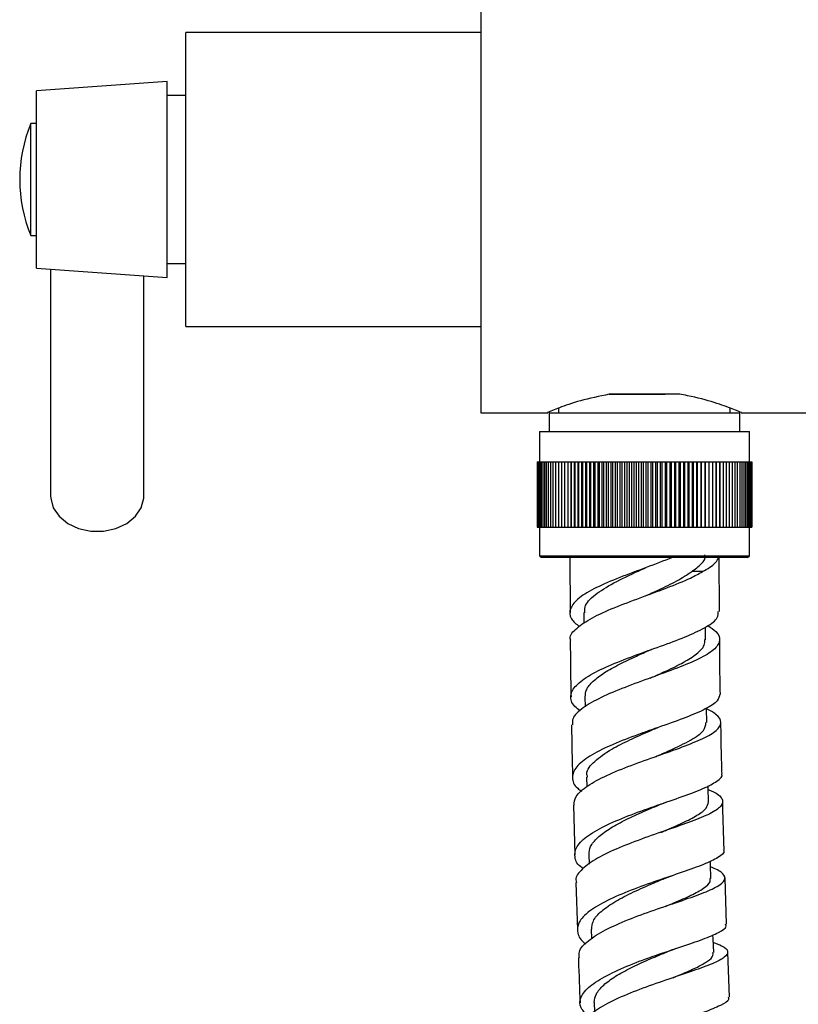
# Model space of a CAD drawing. Units: millimetres. Extents: x 4 to 1496, y 5 to 1495.
# Drawn here: x 228 to 311, y 700 to 806 of the extents above; entities that cross this region are included whole.
import ezdxf

# ---------------------------------------------------------------- set-up
doc = ezdxf.new("R2010")
doc.units = ezdxf.units.MM

msp = doc.modelspace()

# ---------------------------------------------------------------- linework, layer by layer
at = {"color": 7, "linetype": 'Continuous', "lineweight": 25}
for p, q in [((277.33, 813.66), (277.33, 788.66)), ((277.33, 804.41), (245.73, 804.41)), ((245.73, 772.91), (245.73, 804.41)), ((243.73, 799.16), (229.73, 798.16)), ((243.73, 778.16), (243.73, 799.16)), ((229.73, 779.16), (229.73, 798.16)), ((245.73, 797.66), (243.73, 797.66)), ((229.73, 794.66), (229.13, 794.66)), ((229.13, 782.66), (229.13, 794.66)), ((277.33, 788.66), (277.33, 763.66)), ((229.13, 782.66), (229.73, 782.66)), ((243.73, 779.66), (245.73, 779.66)), ((229.73, 779.16), (243.73, 778.16)), ((231.23, 779.05), (231.23, 754.79)), ((241.23, 754.79), (241.23, 778.34)), ((245.73, 772.91), (277.33, 772.91)), ((298.61, 765.66), (291.06, 765.66)), ((285.63, 764.17), (285.63, 763.66)), ((304.03, 763.66), (304.03, 764.17)), ((277.33, 763.66), (284.47, 763.66)), ((284.63, 763.66), (284.63, 761.66)), ((284.63, 763.66), (305.03, 763.66)), ((305.03, 761.66), (305.03, 763.66)), ((305.19, 763.66), (322.46, 763.66)), ((283.58, 761.66), (283.58, 758.41)), ((283.58, 761.66), (306.08, 761.66)), ((306.08, 758.41), (306.08, 761.66)), ((283.33, 758.41), (283.33, 751.41)), ((283.33, 758.41), (283.35, 758.41)), ((283.35, 758.41), (283.35, 751.41)), ((283.35, 758.41), (283.39, 758.41)), ((283.39, 758.41), (283.39, 751.41)), ((283.39, 758.41), (283.46, 758.41)), ((283.46, 758.41), (283.46, 751.41)), ((283.46, 758.41), (283.55, 758.41)), ((283.55, 758.41), (283.55, 751.41)), ((283.55, 758.41), (283.66, 758.41)), ((283.66, 758.41), (283.66, 751.41)), ((283.66, 758.41), (283.79, 758.41)), ((283.79, 758.41), (283.79, 751.41)), ((283.79, 758.41), (283.94, 758.41)), ((283.94, 758.41), (283.94, 751.41)), ((283.94, 758.41), (284.12, 758.41)), ((284.12, 758.41), (284.12, 751.41)), ((284.12, 758.41), (284.32, 758.41)), ((284.32, 758.41), (284.32, 751.41)), ((284.32, 758.41), (284.54, 758.41)), ((284.54, 758.41), (284.54, 751.41)), ((284.54, 758.41), (284.78, 758.41)), ((284.78, 758.41), (284.78, 751.41)), ((284.78, 758.41), (285.04, 758.41)), ((285.04, 758.41), (285.04, 751.41)), ((285.04, 758.41), (285.32, 758.41)), ((285.32, 758.41), (285.32, 751.41)), ((285.32, 758.41), (285.62, 758.41)), ((285.62, 758.41), (285.62, 751.41)), ((285.62, 758.41), (285.94, 758.41)), ((285.94, 758.41), (285.94, 751.41)), ((285.94, 758.41), (286.27, 758.41)), ((286.27, 758.41), (286.27, 751.41)), ((286.27, 758.41), (286.63, 758.41)), ((286.63, 758.41), (286.63, 751.41)), ((286.63, 758.41), (286.98, 758.41)), ((286.98, 751.41), (286.98, 758.41)), ((286.98, 758.41), (287, 758.41)), ((287, 758.41), (287, 751.41)), ((287, 758.41), (287.35, 758.41)), ((287.35, 751.41), (287.35, 758.41)), ((287.35, 758.41), (287.38, 758.41)), ((287.38, 758.41), (287.38, 751.41)), ((287.38, 758.41), (287.74, 758.41)), ((287.74, 751.41), (287.74, 758.41)), ((287.74, 758.41), (287.78, 758.41)), ((287.78, 758.41), (287.78, 751.41)), ((287.78, 758.41), (288.14, 758.41)), ((288.14, 751.41), (288.14, 758.41)), ((288.14, 758.41), (288.2, 758.41)), ((288.2, 758.41), (288.2, 751.41)), ((288.2, 758.41), (288.55, 758.41)), ((288.55, 751.41), (288.55, 758.41)), ((288.55, 758.41), (288.63, 758.41)), ((288.63, 758.41), (288.63, 751.41)), ((288.63, 758.41), (288.97, 758.41)), ((288.97, 751.41), (288.97, 758.41)), ((288.97, 758.41), (289.07, 758.41)), ((289.07, 758.41), (289.07, 751.41)), ((289.07, 758.41), (289.41, 758.41)), ((289.41, 751.41), (289.41, 758.41)), ((289.41, 758.41), (289.52, 758.41)), ((289.52, 758.41), (289.52, 751.41)), ((289.52, 758.41), (289.86, 758.41)), ((289.86, 751.41), (289.86, 758.41)), ((289.86, 758.41), (289.98, 758.41)), ((289.98, 758.41), (289.98, 751.41)), ((289.98, 758.41), (290.32, 758.41)), ((290.32, 751.41), (290.32, 758.41)), ((290.32, 758.41), (290.45, 758.41)), ((290.45, 758.41), (290.45, 751.41)), ((290.45, 758.41), (290.78, 758.41)), ((290.78, 751.41), (290.78, 758.41)), ((290.78, 758.41), (290.94, 758.41)), ((290.94, 758.41), (290.94, 751.41)), ((290.94, 758.41), (291.26, 758.41)), ((291.26, 751.41), (291.26, 758.41)), ((291.26, 758.41), (291.42, 758.41)), ((291.42, 758.41), (291.42, 751.41)), ((291.42, 758.41), (291.74, 758.41)), ((291.74, 751.41), (291.74, 758.41)), ((291.74, 758.41), (291.92, 758.41)), ((291.92, 758.41), (291.92, 751.41)), ((291.92, 758.41), (292.23, 758.41)), ((292.23, 751.41), (292.23, 758.41)), ((292.23, 758.41), (292.42, 758.41)), ((292.42, 758.41), (292.42, 751.41)), ((292.42, 758.41), (292.72, 758.41)), ((292.72, 751.41), (292.72, 758.41)), ((292.72, 758.41), (292.93, 758.41)), ((292.93, 758.41), (292.93, 751.41)), ((292.93, 758.41), (293.22, 758.41)), ((293.22, 751.41), (293.22, 758.41)), ((293.22, 758.41), (293.44, 758.41)), ((293.44, 758.41), (293.44, 751.41)), ((293.44, 758.41), (293.72, 758.41)), ((293.72, 751.41), (293.72, 758.41)), ((293.72, 758.41), (293.95, 758.41)), ((293.95, 758.41), (293.95, 751.41)), ((293.95, 758.41), (294.23, 758.41)), ((294.23, 751.41), (294.23, 758.41)), ((294.23, 758.41), (294.47, 758.41)), ((294.47, 758.41), (294.47, 751.41)), ((294.47, 758.41), (294.73, 758.41)), ((294.73, 751.41), (294.73, 758.41)), ((294.73, 758.41), (294.99, 758.41)), ((294.99, 758.41), (294.99, 751.41)), ((294.99, 758.41), (295.23, 758.41)), ((295.23, 751.41), (295.23, 758.41)), ((295.23, 758.41), (295.5, 758.41)), ((295.5, 758.41), (295.5, 751.41)), ((295.5, 758.41), (295.74, 758.41)), ((295.74, 751.41), (295.74, 758.41)), ((295.74, 758.41), (296.02, 758.41)), ((296.02, 758.41), (296.02, 751.41)), ((296.02, 758.41), (296.24, 758.41)), ((296.24, 751.41), (296.24, 758.41)), ((296.24, 758.41), (296.53, 758.41)), ((296.53, 758.41), (296.53, 751.41)), ((296.53, 758.41), (296.74, 758.41)), ((296.74, 751.41), (296.74, 758.41)), ((296.74, 758.41), (297.04, 758.41)), ((297.04, 758.41), (297.04, 751.41)), ((297.04, 758.41), (297.24, 758.41)), ((297.24, 751.41), (297.24, 758.41)), ((297.24, 758.41), (297.54, 758.41)), ((297.54, 758.41), (297.54, 751.41)), ((297.54, 758.41), (297.73, 758.41)), ((297.73, 751.41), (297.73, 758.41)), ((297.73, 758.41), (298.04, 758.41)), ((298.04, 758.41), (298.04, 751.41)), ((298.04, 758.41), (298.21, 758.41)), ((298.21, 751.41), (298.21, 758.41)), ((298.21, 758.41), (298.53, 758.41)), ((298.53, 758.41), (298.53, 751.41)), ((298.53, 758.41), (298.69, 758.41)), ((298.69, 751.41), (298.69, 758.41)), ((298.69, 758.41), (299.02, 758.41)), ((299.02, 758.41), (299.02, 751.41)), ((299.02, 758.41), (299.16, 758.41)), ((299.16, 751.41), (299.16, 758.41)), ((299.16, 758.41), (299.49, 758.41)), ((299.49, 758.41), (299.49, 751.41)), ((299.49, 758.41), (299.62, 758.41)), ((299.62, 751.41), (299.62, 758.41)), ((299.62, 758.41), (299.96, 758.41)), ((299.96, 758.41), (299.96, 751.41)), ((299.96, 758.41), (300.07, 758.41)), ((300.07, 751.41), (300.07, 758.41)), ((300.07, 758.41), (300.42, 758.41)), ((300.42, 758.41), (300.42, 751.41)), ((300.42, 758.41), (300.51, 758.41)), ((300.51, 751.41), (300.51, 758.41)), ((300.51, 758.41), (300.86, 758.41)), ((300.86, 758.41), (300.86, 751.41)), ((300.86, 758.41), (300.94, 758.41)), ((300.94, 751.41), (300.94, 758.41)), ((300.94, 758.41), (301.3, 758.41)), ((301.3, 758.41), (301.3, 751.41)), ((301.3, 758.41), (301.36, 758.41)), ((301.36, 751.41), (301.36, 758.41)), ((301.36, 758.41), (301.72, 758.41)), ((301.72, 758.41), (301.72, 751.41)), ((301.72, 758.41), (301.77, 758.41)), ((301.77, 751.41), (301.77, 758.41)), ((301.77, 758.41), (302.12, 758.41)), ((302.12, 758.41), (302.12, 751.41)), ((302.12, 758.41), (302.16, 758.41)), ((302.16, 751.41), (302.16, 758.41)), ((302.16, 758.41), (302.51, 758.41)), ((302.51, 758.41), (302.51, 751.41)), ((302.51, 758.41), (302.53, 758.41)), ((302.53, 751.41), (302.53, 758.41)), ((302.53, 758.41), (302.89, 758.41)), ((302.89, 758.41), (302.89, 751.41)), ((302.89, 751.41), (302.89, 758.41)), ((302.89, 758.41), (302.89, 758.41)), ((302.89, 758.41), (303.25, 758.41)), ((303.25, 758.41), (303.25, 751.41)), ((303.25, 758.41), (303.59, 758.41)), ((303.59, 758.41), (303.59, 751.41)), ((303.59, 758.41), (303.92, 758.41)), ((303.92, 758.41), (303.92, 751.41)), ((303.92, 758.41), (304.23, 758.41)), ((304.23, 758.41), (304.23, 751.41)), ((304.23, 758.41), (304.51, 758.41)), ((304.51, 758.41), (304.51, 751.41)), ((304.51, 758.41), (304.78, 758.41)), ((304.78, 758.41), (304.78, 751.41)), ((304.78, 758.41), (305.03, 758.41)), ((305.03, 758.41), (305.03, 751.41)), ((305.03, 758.41), (305.26, 758.41)), ((305.26, 758.41), (305.26, 751.41)), ((305.26, 758.41), (305.47, 758.41)), ((305.47, 758.41), (305.47, 751.41)), ((305.47, 758.41), (305.65, 758.41)), ((305.65, 758.41), (305.65, 751.41)), ((305.65, 758.41), (305.82, 758.41)), ((305.82, 758.41), (305.82, 751.41)), ((305.82, 758.41), (305.96, 758.41)), ((305.96, 758.41), (305.96, 751.41)), ((305.96, 758.41), (306.08, 758.41)), ((306.08, 758.41), (306.08, 751.41)), ((306.08, 758.41), (306.17, 758.41)), ((306.17, 758.41), (306.17, 751.41)), ((306.17, 758.41), (306.25, 758.41)), ((306.25, 758.41), (306.25, 751.41)), ((306.25, 758.41), (306.3, 758.41)), ((306.3, 758.41), (306.3, 751.41)), ((306.3, 758.41), (306.33, 758.41)), ((306.33, 758.41), (306.33, 751.41)), ((306.33, 758.41), (306.33, 751.41)), ((306.33, 758.41), (306.33, 758.41)), ((283.33, 751.41), (283.35, 751.41)), ((283.35, 751.41), (283.39, 751.41)), ((283.39, 751.41), (283.46, 751.41)), ((283.46, 751.41), (283.55, 751.41)), ((283.55, 751.41), (283.66, 751.41)), ((283.58, 751.41), (283.58, 748.36)), ((283.66, 751.41), (283.79, 751.41)), ((283.79, 751.41), (283.94, 751.41)), ((283.94, 751.41), (284.12, 751.41)), ((284.12, 751.41), (284.32, 751.41)), ((284.32, 751.41), (284.54, 751.41)), ((284.54, 751.41), (284.78, 751.41)), ((284.78, 751.41), (285.04, 751.41)), ((285.04, 751.41), (285.32, 751.41)), ((285.32, 751.41), (285.62, 751.41)), ((285.62, 751.41), (285.94, 751.41)), ((285.94, 751.41), (286.27, 751.41)), ((286.27, 751.41), (286.63, 751.41)), ((286.63, 751.41), (286.98, 751.41)), ((286.98, 751.41), (287, 751.41)), ((287, 751.41), (287.35, 751.41)), ((287.35, 751.41), (287.38, 751.41)), ((287.38, 751.41), (287.74, 751.41)), ((287.74, 751.41), (287.78, 751.41)), ((287.78, 751.41), (288.14, 751.41)), ((288.14, 751.41), (288.2, 751.41)), ((288.2, 751.41), (288.55, 751.41)), ((288.55, 751.41), (288.63, 751.41)), ((288.63, 751.41), (288.97, 751.41)), ((288.97, 751.41), (289.07, 751.41)), ((289.07, 751.41), (289.41, 751.41)), ((289.41, 751.41), (289.52, 751.41)), ((289.52, 751.41), (289.86, 751.41)), ((289.86, 751.41), (289.98, 751.41)), ((289.98, 751.41), (290.32, 751.41)), ((290.32, 751.41), (290.45, 751.41)), ((290.45, 751.41), (290.78, 751.41)), ((290.78, 751.41), (290.94, 751.41)), ((290.94, 751.41), (291.26, 751.41)), ((291.26, 751.41), (291.42, 751.41)), ((291.42, 751.41), (291.74, 751.41)), ((291.74, 751.41), (291.92, 751.41)), ((291.92, 751.41), (292.23, 751.41)), ((292.23, 751.41), (292.42, 751.41)), ((292.42, 751.41), (292.72, 751.41)), ((292.72, 751.41), (292.93, 751.41)), ((292.93, 751.41), (293.22, 751.41)), ((293.22, 751.41), (293.44, 751.41)), ((293.44, 751.41), (293.72, 751.41)), ((293.72, 751.41), (293.95, 751.41)), ((293.95, 751.41), (294.23, 751.41)), ((294.23, 751.41), (294.47, 751.41)), ((294.47, 751.41), (294.73, 751.41)), ((294.73, 751.41), (294.99, 751.41)), ((294.99, 751.41), (295.23, 751.41)), ((295.23, 751.41), (295.5, 751.41)), ((295.5, 751.41), (295.74, 751.41)), ((295.74, 751.41), (296.02, 751.41)), ((296.02, 751.41), (296.24, 751.41)), ((296.24, 751.41), (296.53, 751.41)), ((296.53, 751.41), (296.74, 751.41)), ((296.74, 751.41), (297.04, 751.41)), ((297.04, 751.41), (297.24, 751.41)), ((297.24, 751.41), (297.54, 751.41)), ((297.54, 751.41), (297.73, 751.41)), ((297.73, 751.41), (298.04, 751.41)), ((298.04, 751.41), (298.21, 751.41)), ((298.21, 751.41), (298.53, 751.41)), ((298.53, 751.41), (298.69, 751.41)), ((298.69, 751.41), (299.02, 751.41)), ((299.02, 751.41), (299.16, 751.41)), ((299.16, 751.41), (299.49, 751.41)), ((299.49, 751.41), (299.62, 751.41)), ((299.62, 751.41), (299.96, 751.41)), ((299.96, 751.41), (300.07, 751.41)), ((300.07, 751.41), (300.42, 751.41)), ((300.42, 751.41), (300.51, 751.41)), ((300.51, 751.41), (300.86, 751.41)), ((300.86, 751.41), (300.94, 751.41)), ((300.94, 751.41), (301.3, 751.41)), ((301.3, 751.41), (301.36, 751.41)), ((301.36, 751.41), (301.72, 751.41)), ((301.72, 751.41), (301.77, 751.41)), ((301.77, 751.41), (302.12, 751.41)), ((302.12, 751.41), (302.16, 751.41)), ((302.16, 751.41), (302.51, 751.41)), ((302.51, 751.41), (302.53, 751.41)), ((302.53, 751.41), (302.89, 751.41)), ((302.89, 751.41), (302.89, 751.41)), ((302.89, 751.41), (303.25, 751.41)), ((303.25, 751.41), (303.59, 751.41)), ((303.59, 751.41), (303.92, 751.41)), ((303.92, 751.41), (304.23, 751.41)), ((304.23, 751.41), (304.51, 751.41)), ((304.51, 751.41), (304.78, 751.41)), ((304.78, 751.41), (305.03, 751.41)), ((305.03, 751.41), (305.26, 751.41)), ((305.26, 751.41), (305.47, 751.41)), ((305.47, 751.41), (305.65, 751.41)), ((305.65, 751.41), (305.82, 751.41)), ((305.82, 751.41), (305.96, 751.41)), ((305.96, 751.41), (306.08, 751.41)), ((306.08, 748.36), (306.08, 751.41)), ((306.08, 751.41), (306.17, 751.41)), ((306.17, 751.41), (306.25, 751.41)), ((306.25, 751.41), (306.3, 751.41)), ((306.3, 751.41), (306.33, 751.41)), ((306.33, 751.41), (306.33, 751.41)), ((283.58, 748.36), (283.78, 748.16)), ((283.58, 748.36), (306.08, 748.36)), ((305.88, 748.16), (283.78, 748.16)), ((286.83, 748.16), (286.87, 742.28)), ((302.87, 742.38), (302.83, 748.16)), ((305.88, 748.16), (306.08, 748.36)), ((301.06, 746.66), (299.89, 746.66)), ((288.35, 742.27), (288.36, 741.11)), ((301.38, 739.37), (301.36, 740.72)), ((288.46, 733.25), (288.47, 732.18)), ((288.63, 724.65), (288.66, 723.61)), ((287.22, 721.63), (287.38, 716.33)), ((297.06, 718.9), (297.22, 718.96)), ((288.87, 716.37), (288.9, 715.31)), ((287.47, 713.34), (287.65, 708.3)), ((303.63, 708.88), (303.47, 713.85)), ((297.76, 711.05), (297.88, 711.1)), ((289.14, 708.34), (289.18, 707.33)), ((303.93, 701.07), (303.75, 705.9)), ((289.44, 700.51), (289.48, 699.47))]:
    msp.add_line(p, q, dxfattribs=at)
at = {"color": 7, "linetype": 'Continuous', "lineweight": 25, "flags": 128}
for points in [[(231.23, 754.79), (231.25, 754.53), (231.52, 753.51), (232.15, 752.59), (233.08, 751.83), (234.24, 751.29), (235.55, 751), (236.91, 751), (238.23, 751.29), (239.39, 751.83), (240.32, 752.59), (240.94, 753.51), (241.22, 754.53), (241.23, 754.79)], [(301.51, 730.49), (301.48, 731.99), (301.48, 732.04)], [(301.71, 721.99), (301.67, 723.49), (301.66, 723.72)], [(301.96, 713.8), (301.91, 715.3), (301.9, 715.65)], [(302.25, 705.84), (302.19, 707.33), (302.17, 707.75)]]:
    msp.add_lwpolyline(points, dxfattribs=at)
at = {"color": 7, "linetype": 'Continuous', "lineweight": 25}
msp.add_arc((243.53, 788.66), 15.6, 157.3801, 202.6199, dxfattribs=at)
for points, knots in [([(291.06, 765.66), (289.99, 765.44), (287.85, 764.99), (285.94, 764.3), (284.94, 763.91), (284.39, 763.68), (284.45, 763.71), (284.47, 763.72)], [0, 0, 0, 0, 0.284342, 0.568359, 0.710181, 0.856696, 1, 1, 1, 1]), ([(291.06, 765.66), (291.65, 765.66), (293.25, 765.66), (295.38, 765.66), (296.74, 765.66), (297.05, 765.66)], [0, 0, 0, 0, 0.310649, 0.846033, 1, 1, 1, 1]), ([(305.19, 763.72), (305.22, 763.7), (305.32, 763.67), (304.33, 764.08), (302.4, 764.78), (300.26, 765.37), (298.88, 765.61), (298.61, 765.66)], [0, 0, 0, 0, 0.124798, 0.380365, 0.644953, 0.928619, 1, 1, 1, 1]), ([(297.83, 748.16), (296.9, 747.81), (295.04, 747.1), (292.12, 746.03), (289.58, 744.95), (287.71, 743.85), (286.79, 742.73), (286.79, 741.7), (287.53, 741.05), (287.85, 740.77)], [0, 0, 0, 0, 0.1481428, 0.2963437, 0.4445286, 0.5927108, 0.7408771, 0.8889918, 1, 1, 1, 1]), ([(299.89, 746.66), (300.26, 746.94), (301.01, 747.5), (301.41, 748.1), (301.31, 748.42), (301.3, 748.45)], [0, 0, 0, 0, 0.4705242, 0.9410485, 1, 1, 1, 1]), ([(301.06, 746.66), (301.59, 746.97), (302.44, 747.47), (302.69, 747.97), (302.78, 748.16)], [0, 0, 0, 0, 0.6257039, 1, 1, 1, 1]), ([(288.44, 742.26), (288.43, 742.47), (288.4, 743.11), (289.43, 744.18), (291.46, 745.45), (293.51, 746.41), (294.67, 746.95), (294.93, 747.06)], [0, 0, 0, 0, 0.126374, 0.39248, 0.658482, 0.924374, 1, 1, 1, 1]), ([(294.94, 747.07), (294.95, 747.07), (294.96, 747.08), (294.98, 747.09), (295, 747.09)], [0, 0, 0, 0, 0.49999, 1, 1, 1, 1]), ([(286.96, 739.28), (286.93, 739.35), (286.78, 739.8), (287.51, 740.61), (289.12, 741.71), (291.54, 742.8), (294.38, 743.86), (297.27, 744.92), (299.58, 745.85), (300.64, 746.43), (301.06, 746.66)], [0, 0, 0, 0, 0.0280199, 0.1740835, 0.3201625, 0.4663115, 0.6126038, 0.7591215, 0.9059443, 1, 1, 1, 1]), ([(294.94, 744.06), (295.4, 744.27), (296.58, 744.81), (298.38, 745.67), (299.39, 746.33), (299.89, 746.66)], [0, 0, 0, 0, 0.241707, 0.620495, 1, 1, 1, 1]), ([(287.97, 731.75), (287.76, 731.9), (287.04, 732.42), (286.82, 733.34), (287.38, 734.48), (288.94, 735.61), (291.26, 736.71), (294.05, 737.78), (296.94, 738.8), (299.58, 739.8), (301.59, 740.77), (302.74, 741.62), (302.74, 742.16), (302.74, 742.38)], [0, 0, 0, 0, 0.041499, 0.140497, 0.239608, 0.338789, 0.438006, 0.537229, 0.636442, 0.735644, 0.834849, 0.93409, 1, 1, 1, 1]), ([(301.61, 740.89), (301.94, 740.67), (302.77, 740.11), (303.02, 739.25), (302.39, 738.28), (300.77, 737.31), (298.4, 736.33), (295.59, 735.32), (292.71, 734.27), (290.1, 733.19), (288.16, 732.07), (287.08, 731.09), (287.12, 730.48), (287.13, 730.26)], [0, 0, 0, 0, 0.063149, 0.161732, 0.260076, 0.358164, 0.45599, 0.553564, 0.650913, 0.748075, 0.845096, 0.942025, 1, 1, 1, 1]), ([(286.89, 739.28), (286.9, 738.12), (286.9, 736.11), (286.95, 734.1), (286.97, 733.25)], [0, 0, 0, 0, 0.577309, 1, 1, 1, 1]), ([(295.44, 735.25), (296.01, 735.5), (297.3, 736.07), (299.08, 736.94), (300.5, 737.86), (301.31, 738.67), (301.3, 739.17), (301.29, 739.38)], [0, 0, 0, 0, 0.177393, 0.401926, 0.626827, 0.852188, 1, 1, 1, 1]), ([(302.97, 733.51), (302.94, 734.71), (302.9, 736.67), (302.89, 738.62), (302.89, 739.38)], [0, 0, 0, 0, 0.6133481, 1, 1, 1, 1]), ([(288.5, 733.25), (288.51, 733.5), (288.55, 734.06), (289.28, 734.93), (290.49, 735.84), (292.11, 736.74), (293.82, 737.55), (294.94, 738.04), (295.42, 738.25)], [0, 0, 0, 0, 0.14561, 0.325912, 0.506154, 0.686334, 0.866471, 1, 1, 1, 1]), ([(295.41, 738.25), (295.45, 738.27), (295.52, 738.3), (295.61, 738.33), (295.64, 738.34)], [0, 0, 0, 0, 0.610619, 1, 1, 1, 1]), ([(302.88, 733.51), (302.85, 733.28), (302.77, 732.76), (301.47, 731.95), (299.36, 731.05), (296.69, 730.1), (293.81, 729.09), (291.09, 728.02), (288.87, 726.9), (287.42, 725.75), (287, 724.59), (287.29, 723.7), (287.97, 723.23), (288.13, 723.12)], [0, 0, 0, 0, 0.081008, 0.179928, 0.278751, 0.377523, 0.47628, 0.575046, 0.673829, 0.772627, 0.87142, 0.970185, 1, 1, 1, 1]), ([(287.29, 721.63), (287.32, 721.94), (287.38, 722.63), (288.65, 723.71), (290.72, 724.84), (293.38, 725.92), (296.24, 726.93), (298.97, 727.89), (301.21, 728.8), (302.68, 729.66), (303.16, 730.51), (302.77, 731.27), (301.86, 731.77), (301.48, 731.97)], [0, 0, 0, 0, 0.076203, 0.171097, 0.265994, 0.360924, 0.455925, 0.551037, 0.646298, 0.741742, 0.837389, 0.933249, 1, 1, 1, 1]), ([(287.03, 730.25), (287.05, 728.38), (287.08, 726.5), (287.13, 724.62), (287.13, 724.61)], [0, 0, 0, 0, 0.997285, 1, 1, 1, 1]), ([(295.95, 729.83), (296.02, 729.86), (296.12, 729.9), (296.23, 729.94), (296.25, 729.95)], [0, 0, 0, 0, 0.781569, 1, 1, 1, 1]), ([(296, 726.83), (296.52, 727.06), (297.93, 727.67), (299.87, 728.61), (301.32, 729.59), (301.39, 730.21), (301.42, 730.49)], [0, 0, 0, 0, 0.169571, 0.46504, 0.761068, 1, 1, 1, 1]), ([(303.14, 725.02), (303.12, 725.67), (303.06, 727.5), (303.04, 729.33), (303.02, 730.51)], [0, 0, 0, 0, 0.352951, 1, 1, 1, 1]), ([(288.75, 724.64), (288.71, 724.76), (288.54, 725.32), (289.4, 726.34), (291.09, 727.56), (293.23, 728.64), (294.88, 729.36), (295.75, 729.75), (295.94, 729.83)], [0, 0, 0, 0, 0.069857, 0.315509, 0.561083, 0.754419, 0.947689, 1, 1, 1, 1]), ([(288.27, 714.85), (288.23, 714.87), (287.64, 715.25), (287.29, 716.05), (287.46, 717.22), (288.7, 718.4), (290.75, 719.54), (293.37, 720.63), (296.23, 721.64), (298.96, 722.57), (301.24, 723.43), (302.67, 724.22), (303.28, 724.74), (303.11, 725.01), (303.1, 725.02)], [0, 0, 0, 0, 0.006433, 0.104952, 0.203553, 0.302213, 0.400907, 0.499612, 0.59831, 0.696993, 0.795662, 0.89433, 0.993021, 1, 1, 1, 1]), ([(301.67, 723.31), (301.84, 723.24), (302.65, 722.91), (303.24, 722.35), (303.23, 721.6), (302.16, 720.83), (300.23, 720.01), (297.68, 719.12), (294.84, 718.14), (292.07, 717.09), (289.69, 715.97), (288.1, 714.81), (287.38, 713.92), (287.53, 713.44), (287.56, 713.34)], [0, 0, 0, 0, 0.025942, 0.121613, 0.217142, 0.312507, 0.407703, 0.502734, 0.597614, 0.692368, 0.787027, 0.881623, 0.976185, 1, 1, 1, 1]), ([(288.9, 716.37), (288.92, 716.65), (288.97, 717.24), (289.75, 718.15), (290.99, 719.09), (292.63, 719.99), (294.48, 720.85), (295.84, 721.43), (296.46, 721.7), (296.49, 721.71)], [0, 0, 0, 0, 0.1503761, 0.3189284, 0.4874626, 0.6559454, 0.8243981, 0.9928265, 1, 1, 1, 1]), ([(296.48, 721.7), (296.58, 721.75), (296.78, 721.83), (297.01, 721.91), (297.13, 721.95)], [0, 0, 0, 0, 0.498869, 1, 1, 1, 1]), ([(296.58, 718.72), (296.71, 718.77), (297.55, 719.13), (298.98, 719.75), (300.55, 720.56), (301.55, 721.3), (301.64, 721.77), (301.68, 721.99)], [0, 0, 0, 0, 0.04341, 0.287498, 0.531817, 0.776453, 1, 1, 1, 1]), ([(303.36, 716.84), (303.36, 717.07), (303.3, 718.8), (303.25, 720.53), (303.22, 722.03)], [0, 0, 0, 0, 0.133076, 1, 1, 1, 1]), ([(303.29, 716.84), (303.31, 716.8), (303.47, 716.54), (302.8, 716.04), (301.28, 715.3), (298.94, 714.47), (296.19, 713.55), (293.36, 712.54), (290.79, 711.44), (288.82, 710.28), (287.67, 709.09), (287.6, 707.92), (287.98, 707.14), (288.57, 706.79), (288.57, 706.78)], [0, 0, 0, 0, 0.017894, 0.116065, 0.214174, 0.312248, 0.410311, 0.508376, 0.606449, 0.704529, 0.802604, 0.900661, 0.998684, 1, 1, 1, 1]), ([(287.88, 705.31), (287.85, 705.52), (287.77, 706.12), (288.73, 707.12), (290.55, 708.28), (293.06, 709.39), (295.87, 710.42), (298.65, 711.35), (301.05, 712.19), (302.76, 712.94), (303.59, 713.63), (303.34, 714.29), (302.69, 714.74), (301.97, 714.99), (301.92, 715.01)], [0, 0, 0, 0, 0.050234, 0.144332, 0.238425, 0.332523, 0.426644, 0.520808, 0.615037, 0.709353, 0.803776, 0.898318, 0.992985, 1, 1, 1, 1]), ([(289.19, 708.35), (289.21, 708.64), (289.25, 709.29), (290.17, 710.3), (291.68, 711.35), (293.63, 712.35), (295.5, 713.17), (296.58, 713.62), (296.97, 713.78)], [0, 0, 0, 0, 0.154002, 0.339361, 0.524724, 0.710068, 0.895374, 1, 1, 1, 1]), ([(296.98, 713.78), (297.1, 713.83), (297.35, 713.93), (297.63, 714.03), (297.77, 714.08)], [0, 0, 0, 0, 0.498247, 1, 1, 1, 1]), ([(297.08, 710.8), (297.38, 710.92), (298.4, 711.35), (299.89, 711.99), (301.23, 712.74), (301.95, 713.34), (301.87, 713.68), (301.84, 713.8)], [0, 0, 0, 0, 0.109384, 0.360683, 0.612174, 0.863876, 1, 1, 1, 1]), ([(288.9, 698.97), (288.57, 699.28), (287.85, 699.96), (287.91, 701.07), (288.87, 702.25), (290.73, 703.42), (293.21, 704.53), (296.02, 705.56), (298.79, 706.48), (301.21, 707.3), (302.88, 708.02), (303.68, 708.53), (303.55, 708.81), (303.52, 708.88)], [0, 0, 0, 0, 0.083028, 0.180973, 0.278962, 0.376982, 0.475022, 0.573076, 0.671139, 0.769209, 0.867285, 0.965368, 1, 1, 1, 1]), ([(302.21, 706.93), (302.53, 706.81), (303.41, 706.49), (303.88, 705.98), (303.55, 705.35), (302.22, 704.67), (300.11, 703.9), (297.47, 703.02), (294.63, 702.04), (291.96, 700.97), (289.75, 699.82), (288.43, 698.65), (287.88, 697.85), (288.06, 697.47), (288.06, 697.47)], [0, 0, 0, 0, 0.053793, 0.148673, 0.243476, 0.338202, 0.432852, 0.527432, 0.621952, 0.716431, 0.81089, 0.905348, 0.999812, 1, 1, 1, 1]), ([(289.45, 700.51), (289.49, 700.81), (289.57, 701.43), (290.4, 702.37), (291.67, 703.31), (293.33, 704.21), (295.19, 705.07), (296.62, 705.66), (297.31, 705.95), (297.42, 706)], [0, 0, 0, 0, 0.158481, 0.320949, 0.483446, 0.645952, 0.808447, 0.970954, 1, 1, 1, 1]), ([(297.42, 705.99), (297.56, 706.05), (297.79, 706.14), (298.06, 706.24), (298.17, 706.28)], [0, 0, 0, 0, 0.582296, 1, 1, 1, 1]), ([(297.9, 703.16), (298.27, 703.32), (299.25, 703.72), (300.57, 704.31), (301.66, 704.94), (302.23, 705.44), (302.19, 705.74), (302.17, 705.84)], [0, 0, 0, 0, 0.147674, 0.3865, 0.625438, 0.864485, 1, 1, 1, 1]), ([(287.76, 705.31), (287.76, 705.21), (287.82, 703.59), (287.88, 701.97), (287.94, 700.45)], [0, 0, 0, 0, 0.061372, 1, 1, 1, 1]), ([(303.81, 701.07), (303.84, 700.98), (303.95, 700.71), (303.07, 700.19), (301.33, 699.47), (298.88, 698.65), (296.09, 697.72), (293.3, 696.69), (290.86, 695.57), (289.07, 694.41), (288.18, 693.24), (288.18, 692.18), (288.9, 691.56), (289.2, 691.3)], [0, 0, 0, 0, 0.04275, 0.141039, 0.239321, 0.33759, 0.435842, 0.534076, 0.632295, 0.730502, 0.828689, 0.926848, 1, 1, 1, 1])]:
    msp.add_open_spline(points, degree=3, knots=knots, dxfattribs=at)

doc.saveas('drawing.dxf')
